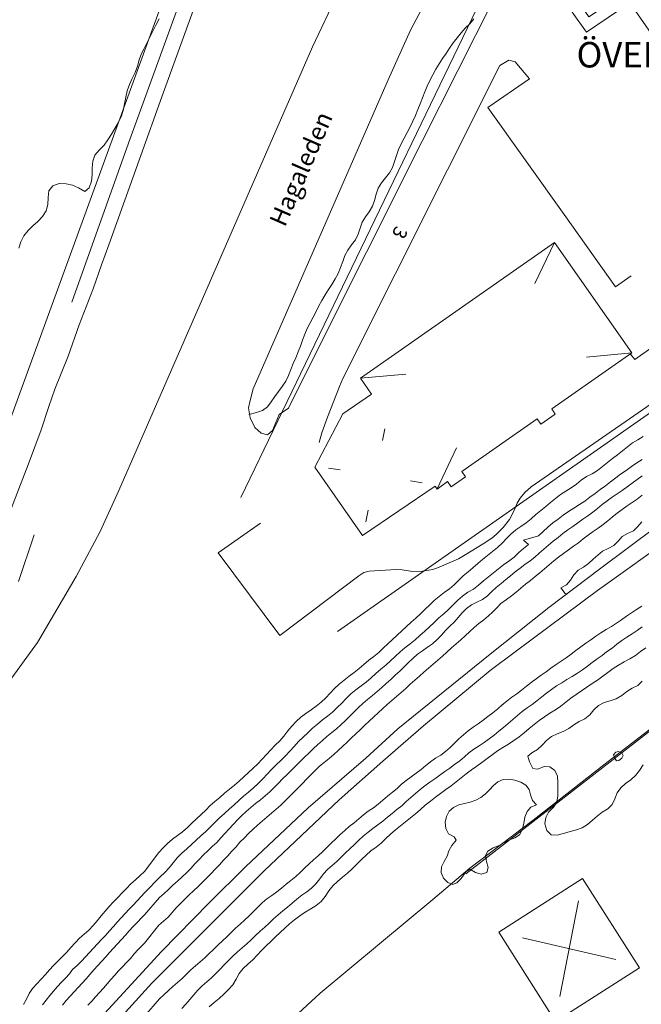
# Model space of a CAD drawing. Units: metres. Extents: x 187925 to 191011, y 6403617 to 6406817.
# Drawn here: x 188691 to 188751, y 6404910 to 6405006 of the extents above; entities that cross this region are included whole.
import ezdxf

# ---------------------------------------------------------------- set-up
doc = ezdxf.new("R2010")
doc.units = ezdxf.units.M
doc.linetypes.add('ESRI_SimpleSolid', pattern=[0])
for name, color, linetype in [('Adressnummer', 7, 'Continuous'), ('Gatunamn_Gammalt_1', 7, 'Continuous'), ('Traktnamn', 7, 'Continuous')]:
    doc.layers.add(name, color=color, linetype=linetype)
for name, color, linetype, lineweight in [('Bostad', 7, 'ESRI_SimpleSolid', 0), ('Kantsten', 7, 'ESRI_SimpleSolid', 20), ('Traktgräns', 7, 'ESRI_SimpleSolid', 9), ('Verksamhet', 7, 'ESRI_SimpleSolid', 0), ('Vägkant', 7, 'ESRI_SimpleSolid', 20)]:
    doc.layers.add(name, color=color, linetype=linetype, lineweight=lineweight)
for name, color, linetype, lineweight, true_color in [('Byggnad_ beteckning', 7, 'ESRI_SimpleSolid', 20, 0x4e4e4e), ('Höjdkurva 1m', 7, 'ESRI_SimpleSolid', 20, 0x6ec200), ('Höjdkurva 5m', 7, 'ESRI_SimpleSolid', 20, 0x009c00), ('Järnväg', 253, 'ESRI_SimpleSolid', 20, 0x828282), ('Kvarterstrakt', 7, 'ESRI_SimpleSolid', 20, 0x004da8), ('Staket', 7, 'ESRI_SimpleSolid', 20, 0xd69dbc)]:
    doc.layers.add(name, color=color, linetype=linetype, lineweight=lineweight, true_color=true_color)
doc.styles.add('Arial', font='arial.ttf', dxfattribs={"height": 0.2})

# ---------------------------------------------------------------- blocks, each defined once
blk = doc.blocks.new('*U48')
at = {"layer": 'Byggnad_ beteckning', "color": 0, "linetype": 'ByBlock', "transparency": 33554687}
for points in [[(0.7, 3.38, 0), (0.933, 4.507, 0)], [(-4.547, 0.712, 0), (-3.41, 0.534, 0)], [(3.41, -0.534, 0), (4.547, -0.712, 0)], [(-0.933, -4.507, 0), (-0.7, -3.38, 0)]]:
    blk.add_polyline3d(points, dxfattribs=at)

msp = doc.modelspace()

# ---------------------------------------------------------------- hatches: boundary and pattern name
at = {"layer": 'Bostad', "true_color": 0xffa77f, "transparency": 33554687}
h = msp.add_hatch(dxfattribs=at)
h.set_pattern_fill('', color=21, style=0, pattern_type=0)
h.set_pattern_definition([])
h.paths.add_polyline_path([(188751.1197, 6404913.772), (188743.0141, 6404908.5853), (188737.5269, 6404917.2307), (188745.6325, 6404922.4374), (188751.1197, 6404913.772)])
at = {"layer": 'Verksamhet', "true_color": 0xffeabe, "transparency": 33554687}
h = msp.add_hatch(dxfattribs=at)
h.set_pattern_fill('', color=254, style=0, pattern_type=0)
h.set_pattern_definition([])
h.paths.add_polyline_path([(188742.9852, 6404967.365), (188741.586, 6404966.3839), (188741.2356, 6404966.8936), (188733.9498, 6404961.8075), (188734.3002, 6404961.3078), (188732.9011, 6404960.3267), (188732.5507, 6404960.8264), (188731.5413, 6404960.1155), (188731.3544, 6404960.3855), (188724.3307, 6404955.6124), (188719.7137, 6404962.227), (188722.4106, 6404967.3756), (188725.1837, 6404969.2967), (188724.1224, 6404970.8293), (188742.9113, 6404983.9749), (188750.3802, 6404973.2812), (188742.6347, 6404967.8648), (188742.9852, 6404967.365)])

# ---------------------------------------------------------------- linework, layer by layer
at = {"layer": 'Bostad', "color": 7, "transparency": 33554687}
msp.add_polyline3d([(188751.1197, 6404913.772, 98.43), (188743.0141, 6404908.5853, 98.43), (188737.5269, 6404917.2307, 98.43), (188745.6325, 6404922.4374, 98.43), (188751.1197, 6404913.772, 98.43)], close=True, dxfattribs=at)
at = {"layer": 'Byggnad_ beteckning', "transparency": 33554687}
for points in [[(188742.9133, 6404983.9759, 91.43), (188741.0177, 6404979.9994, 91.85)], [(188746.0056, 6404972.8685, 91.33), (188750.3822, 6404973.2772, 91.3)], [(188724.1234, 6404970.8253, 90.69), (188728.5, 6404971.234, 90.69)], [(188733.4329, 6404964.0931, 91.4), (188731.5373, 6404960.1165, 91.62)], [(188745.2393, 6404920.2521, 91.96), (188743.415, 6404911.0226, 91.96)], [(188748.835, 6404914.5811, 91.96), (188739.8183, 6404916.6936, 91.96)]]:
    msp.add_polyline3d(points, dxfattribs=at)
at = {"layer": 'Höjdkurva 1m', "transparency": 33554687}
for points in [[(188735.0954, 6405005.5943, 91), (188734.6988, 6405005.135, 91), (188734.2651, 6405004.7006, 91), (188733.8595, 6405004.2423, 91), (188733.4749, 6405003.766, 91), (188733.1073, 6405003.2777, 91), (188732.7558, 6405002.7774, 91), (188732.4182, 6405002.2671, 91), (188732.0776, 6405001.7588, 91), (188731.739, 6405001.2495, 91), (188731.4155, 6405000.7303, 91), (188731.1179, 6405000.195, 91), (188730.8394, 6404999.6518, 91), (188730.5748, 6404999.1006, 91), (188730.3393, 6404998.5364, 91), (188730.1218, 6404997.9652, 91), (188729.9083, 6404997.392, 91), (188729.6847, 6404996.8228, 91), (188729.4482, 6404996.2587, 91), (188729.1937, 6404995.7024, 91), (188728.9171, 6404995.1572, 91), (188728.6316, 6404994.617, 91), (188728.347, 6404994.0757, 91), (188728.0735, 6404993.5285, 91), (188727.8139, 6404992.9723, 91), (188727.5974, 6404992.4011, 91), (188727.4119, 6404991.813, 91), (188727.2094, 6404991.2358, 91), (188726.9198, 6404990.7056, 91), (188726.5422, 6404990.2233, 91), (188726.1626, 6404989.7379, 91), (188725.8491, 6404989.2157, 91), (188725.6516, 6404988.6395, 91), (188725.4921, 6404988.0444, 91), (188725.2735, 6404987.4752, 91), (188724.964, 6404986.948, 91), (188724.6054, 6404986.4467, 91), (188724.2788, 6404985.9344, 91), (188724.0783, 6404985.3552, 91), (188723.9048, 6404984.7631, 91), (188723.6372, 6404984.2199, 91), (188723.2696, 6404983.7296, 91), (188722.9121, 6404983.2293, 91), (188722.6195, 6404982.695, 91), (188722.401, 6404982.1248, 91), (188722.2025, 6404981.5437, 91), (188721.9699, 6404980.9785, 91), (188721.6854, 6404980.4362, 91), (188721.3628, 6404979.916, 91), (188721.0263, 6404979.4057, 91), (188720.6977, 6404978.8894, 91), (188720.3841, 6404978.3642, 91), (188720.0866, 6404977.8259, 91), (188719.82, 6404977.2797, 91), (188719.5375, 6404976.7375, 91), (188719.2479, 6404976.1952, 91), (188718.9774, 6404975.648, 91), (188718.7208, 6404975.0938, 91), (188718.5013, 6404974.5236, 91), (188718.3068, 6404973.9435, 91), (188718.0883, 6404973.3723, 91), (188717.8548, 6404972.8081, 91), (188717.6172, 6404972.2459, 91), (188717.3827, 6404971.6807, 91), (188717.1502, 6404971.1095, 91), (188716.8926, 6404970.5523, 91), (188716.5551, 6404970.046, 91), (188716.1785, 6404969.5657, 91), (188715.8309, 6404969.0654, 91), (188715.4853, 6404968.5591, 91), (188715.1147, 6404968.0678, 91), (188714.643, 6404967.7194, 91), (188714.0662, 6404967.518, 91), (188713.3093, 6404967.3113, 91)], [(188751.5029, 6404965.1992, 92), (188750.9782, 6404964.8837, 92), (188750.4414, 6404964.5873, 92), (188749.9627, 6404964.2059, 92), (188749.5021, 6404963.7945, 92), (188749.0084, 6404963.4201, 92), (188748.5157, 6404963.0637, 92), (188748.034, 6404962.6833, 92), (188747.5594, 6404962.2919, 92), (188747.0827, 6404961.9045, 92), (188746.5569, 6404961.59, 92), (188746.0052, 6404961.3156, 92), (188745.4935, 6404960.9812, 92), (188745.0218, 6404960.5848, 92), (188744.5301, 6404960.2184, 92), (188743.9974, 6404959.9129, 92), (188743.4846, 6404959.5735, 92), (188742.9939, 6404959.2031, 92), (188742.5233, 6404958.8077, 92), (188742.0576, 6404958.4083, 92), (188741.5749, 6404958.0279, 92), (188741.0973, 6404957.6415, 92), (188740.6486, 6404957.2221, 92), (188740.1789, 6404956.8298, 92), (188739.6622, 6404956.4963, 92), (188739.1555, 6404956.1489, 92), (188738.6908, 6404955.7475, 92), (188738.2532, 6404955.3152, 92), (188737.8266, 6404954.8738, 92), (188737.3829, 6404954.4514, 92), (188736.9143, 6404954.054, 92), (188736.4306, 6404953.6746, 92), (188735.9459, 6404953.2972, 92), (188735.4782, 6404952.9009, 92), (188735.0136, 6404952.4995, 92), (188734.5369, 6404952.1121, 92), (188734.0702, 6404951.7147, 92), (188733.6336, 6404951.2813, 92), (188733.197, 6404950.848, 92), (188732.7313, 6404950.4486, 92), (188732.2356, 6404950.0852, 92), (188731.7379, 6404949.7238, 92), (188731.2632, 6404949.3364, 92), (188730.8276, 6404948.904, 92), (188730.3909, 6404948.4726, 92), (188729.9463, 6404948.0503, 92), (188729.4956, 6404947.6329, 92), (188729.042, 6404947.2185, 92), (188728.5863, 6404946.8071, 92), (188728.1327, 6404946.3938, 92), (188727.683, 6404945.9724, 92), (188727.2384, 6404945.554, 92), (188726.7817, 6404945.1436, 92), (188726.3311, 6404944.7253, 92), (188725.8924, 6404944.2959, 92), (188725.4248, 6404943.9005, 92), (188724.9271, 6404943.5391, 92), (188724.4534, 6404943.1487, 92), (188723.9997, 6404942.7343, 92), (188723.5201, 6404942.3529, 92), (188723.0143, 6404942.0035, 92), (188722.5297, 6404941.6271, 92), (188722.065, 6404941.2237, 92), (188721.6204, 6404940.7994, 92), (188721.1897, 6404940.361, 92), (188720.7571, 6404939.9246, 92), (188720.3114, 6404939.5023, 92), (188719.8398, 6404939.1109, 92), (188719.3401, 6404938.7535, 92), (188718.8324, 6404938.406, 92), (188718.3407, 6404938.0406, 92), (188717.883, 6404937.6313, 92), (188717.4684, 6404937.1789, 92), (188717.0838, 6404936.7006, 92), (188716.7102, 6404936.2123, 92), (188716.3166, 6404935.742, 92), (188715.8759, 6404935.3136, 92), (188715.4283, 6404934.8902, 92), (188715.0197, 6404934.4339, 92), (188714.6211, 6404933.9676, 92), (188714.1894, 6404933.5302, 92), (188713.7418, 6404933.1078, 92), (188713.2841, 6404932.6904, 92), (188712.8425, 6404932.2711, 92), (188712.3898, 6404931.8567, 92), (188711.9252, 6404931.4553, 92), (188711.4455, 6404931.0719, 92), (188710.9658, 6404930.6785, 92), (188710.5081, 6404930.2791, 92), (188710.0375, 6404929.8838, 92), (188709.5728, 6404929.4834, 92), (188709.1382, 6404929.05, 92), (188708.7085, 6404928.6116, 92), (188708.2549, 6404928.1983, 92), (188707.8022, 6404927.7829, 92), (188707.3656, 6404927.3505, 92), (188706.9069, 6404926.9442, 92), (188706.4062, 6404926.5897, 92), (188705.9095, 6404926.2283, 92), (188705.4499, 6404925.8209, 92), (188705.0202, 6404925.3826, 92), (188704.6066, 6404924.9292, 92), (188703.2142, 6404923.0931, 92), (188702.7825, 6404922.7117, 92), (188702.3378, 6404922.3084, 92), (188701.8972, 6404921.896, 92), (188701.4635, 6404921.4706, 92), (188701.0549, 6404921.0313, 92), (188700.6412, 6404920.592, 92), (188700.2226, 6404920.1566, 92), (188699.807, 6404919.7183, 92), (188699.4023, 6404919.2699, 92), (188699.0177, 6404918.8046, 92), (188698.6421, 6404918.3333, 92), (188698.2465, 6404917.877, 92), (188697.8249, 6404917.4436, 92), (188697.3772, 6404917.0373, 92), (188696.9255, 6404916.6379, 92), (188696.5029, 6404916.2075, 92), (188696.0983, 6404915.7562, 92), (188695.6957, 6404915.3089, 92), (188695.278, 6404914.8735, 92), (188694.8464, 6404914.4512, 92), (188694.4197, 6404914.0238, 92), (188694.0161, 6404913.5755, 92), (188693.6165, 6404913.1231, 92), (188693.2078, 6404912.6798, 92), (188692.7912, 6404912.2415, 92), (188692.3816, 6404911.7961, 92), (188692.052, 6404911.2958, 92), (188691.7815, 6404910.7536, 92), (188691.4969, 6404910.2194, 92)], [(188751.3938, 6404962.9851, 93), (188750.868, 6404962.6466, 93), (188750.3573, 6404962.2872, 93), (188749.8557, 6404961.9148, 93), (188749.31, 6404961.5603, 93), (188748.8293, 6404961.2009, 93), (188748.3346, 6404960.8185, 93), (188747.8429, 6404960.4321, 93), (188747.3382, 6404960.0647, 93), (188746.8355, 6404959.6913, 93), (188746.3378, 6404959.3139, 93), (188745.8321, 6404958.9465, 93), (188745.3104, 6404958.603, 93), (188744.7787, 6404958.2726, 93), (188744.252, 6404957.9371, 93), (188743.7433, 6404957.5737, 93), (188743.2456, 6404957.1963, 93), (188742.7409, 6404956.8259, 93), (188742.2533, 6404956.4375, 93), (188741.7976, 6404956.0091, 93), (188741.35, 6404955.5717, 93), (188739.9153, 6404955.1525, 93), (188740.4007, 6404954.7579, 93), (188739.912, 6404954.3665, 93), (188739.4413, 6404953.9562, 93), (188738.9887, 6404953.5258, 93), (188738.494, 6404953.1444, 93), (188737.9843, 6404952.7799, 93), (188737.4906, 6404952.3945, 93), (188737.009, 6404951.9971, 93), (188736.5183, 6404951.6097, 93), (188736.0336, 6404951.2153, 93), (188735.558, 6404950.8069, 93), (188735.0493, 6404950.4385, 93), (188734.5176, 6404950.1191, 93), (188734.0089, 6404949.7556, 93), (188733.5372, 6404949.3433, 93), (188733.0946, 6404948.8999, 93), (188732.6569, 6404948.4545, 93), (188732.1833, 6404948.0451, 93), (188731.7046, 6404947.6417, 93), (188731.257, 6404947.2064, 93), (188730.8104, 6404946.77, 93), (188730.3387, 6404946.3596, 93), (188729.864, 6404945.9522, 93), (188729.4014, 6404945.5318, 93), (188728.9177, 6404945.1354, 93), (188728.425, 6404944.75, 93), (188727.9494, 6404944.3446, 93), (188727.4967, 6404943.9132, 93), (188727.0351, 6404943.4919, 93), (188726.5644, 6404943.0805, 93), (188726.0848, 6404942.6801, 93), (188725.6131, 6404942.2697, 93), (188725.1565, 6404941.8413, 93), (188724.6828, 6404941.4359, 93), (188724.1751, 6404941.0705, 93), (188723.6744, 6404940.6961, 93), (188723.2008, 6404940.2877, 93), (188722.7511, 6404939.8553, 93), (188722.3085, 6404939.4079, 93), (188721.8789, 6404938.9576, 93), (188721.4192, 6404938.5272, 93), (188720.9366, 6404938.1398, 93), (188720.4359, 6404937.7654, 93), (188719.9482, 6404937.374, 93), (188719.4806, 6404936.9596, 93), (188719.0229, 6404936.5332, 93), (188718.5703, 6404936.1028, 93), (188718.1206, 6404935.6685, 93), (188717.695, 6404935.2101, 93), (188717.2724, 6404934.7438, 93), (188716.8488, 6404934.2904, 93), (188716.4032, 6404933.852, 93), (188715.9605, 6404933.4107, 93), (188715.5199, 6404932.9673, 93), (188715.0873, 6404932.5169, 93), (188714.6546, 6404932.0616, 93), (188714.221, 6404931.6132, 93), (188713.7644, 6404931.1869, 93), (188713.2807, 6404930.7914, 93), (188712.804, 6404930.3871, 93), (188712.3364, 6404929.9717, 93), (188711.8798, 6404929.5443, 93), (188711.4211, 6404929.1199, 93), (188710.9475, 6404928.7085, 93), (188710.4838, 6404928.2921, 93), (188710.0362, 6404927.8568, 93), (188709.5895, 6404927.4194, 93), (188709.1379, 6404926.988, 93), (188708.6792, 6404926.5566, 93), (188708.2316, 6404926.1273, 93), (188707.767, 6404925.7089, 93), (188707.2973, 6404925.2965, 93), (188706.8286, 6404924.8821, 93), (188706.388, 6404924.4407, 93), (188705.9944, 6404923.9554, 93), (188705.6018, 6404923.4641, 93), (188705.1822, 6404923.0037, 93), (188704.7226, 6404922.5734, 93), (188703.2159, 6404921.0371, 93), (188702.8941, 6404920.6918, 93), (188702.5165, 6404920.2705, 93), (188702.1308, 6404919.8542, 93), (188701.7392, 6404919.4439, 93), (188701.3455, 6404919.0356, 93), (188700.9559, 6404918.6232, 93), (188700.5772, 6404918.2009, 93), (188700.2036, 6404917.7746, 93), (188699.8289, 6404917.3483, 93), (188699.4503, 6404916.926, 93), (188699.0606, 6404916.5137, 93), (188698.67, 6404916.1023, 93), (188698.2823, 6404915.689, 93), (188697.8957, 6404915.2737, 93), (188697.512, 6404914.8564, 93), (188697.1244, 6404914.4421, 93), (188696.7337, 6404914.0297, 93), (188696.2501, 6404913.6163, 93), (188695.9634, 6404913.1971, 93), (188695.5718, 6404912.7868, 93), (188695.1741, 6404912.3824, 93), (188694.7834, 6404911.9701, 93), (188694.4158, 6404911.5398, 93), (188694.0592, 6404911.0985, 93), (188693.7045, 6404910.6552, 93), (188693.3529, 6404910.2109, 93)], [(188695.2729, 6404910.1855, 94), (188695.6415, 6404910.6268, 94), (188696.0132, 6404911.0571, 94), (188696.4078, 6404911.4655, 94), (188696.8025, 6404911.8758, 94), (188697.1811, 6404912.3001, 94), (188697.5558, 6404912.7284, 94), (188697.9334, 6404913.1527, 94), (188698.3101, 6404913.578, 94), (188698.6887, 6404914.0034, 94), (188699.0684, 6404914.4267, 94), (188699.457, 6404914.843, 94), (188699.8387, 6404915.2593, 94), (188700.2253, 6404915.6806, 94), (188700.604, 6404916.1059, 94), (188700.9806, 6404916.5313, 94), (188701.3593, 6404916.9556, 94), (188701.7429, 6404917.3759, 94), (188702.1306, 6404917.7922, 94), (188702.5222, 6404918.2045, 94), (188702.9159, 6404918.6119, 94), (188703.2156, 6404918.9121, 94), (188704.6652, 6404920.5763, 94), (188705.1139, 6404920.9627, 94), (188705.5426, 6404921.371, 94), (188705.9712, 6404921.7804, 94), (188706.4089, 6404922.1798, 94), (188706.8466, 6404922.5781, 94), (188707.2722, 6404922.9855, 94), (188707.6929, 6404923.4078, 94), (188708.0965, 6404923.8412, 94), (188708.4991, 6404924.2755, 94), (188708.9098, 6404924.7028, 94), (188709.3394, 6404925.1102, 94), (188709.7781, 6404925.5096, 94), (188710.2058, 6404925.9189, 94), (188710.6114, 6404926.3512, 94), (188711.007, 6404926.7916, 94), (188711.4027, 6404927.2329, 94), (188711.8053, 6404927.6672, 94), (188712.22, 6404928.0906, 94), (188712.6406, 6404928.5079, 94), (188713.0693, 6404928.9163, 94), (188713.5109, 6404929.3126, 94), (188713.9686, 6404929.688, 94), (188714.4403, 6404930.0474, 94), (188714.908, 6404930.4108, 94), (188715.3527, 6404930.8012, 94), (188715.7753, 6404931.2175, 94), (188716.182, 6404931.6479, 94), (188716.5896, 6404932.0782, 94), (188717.0123, 6404932.4926, 94), (188717.4399, 6404932.9029, 94), (188717.8596, 6404933.3203, 94), (188718.2792, 6404933.7396, 94), (188718.7019, 6404934.154, 94), (188719.1225, 6404934.5653, 94), (188719.5582, 6404934.9727, 94), (188719.9919, 6404935.377, 94), (188720.4315, 6404935.7744, 94), (188720.8802, 6404936.1608, 94), (188721.3369, 6404936.5381, 94), (188721.7906, 6404936.9195, 94), (188722.2353, 6404937.3109, 94), (188722.6669, 6404937.7162, 94), (188723.0856, 6404938.1356, 94), (188723.5012, 6404938.5579, 94), (188723.9229, 6404938.9743, 94), (188724.3615, 6404939.3716, 94), (188724.8162, 6404939.752, 94), (188725.2729, 6404940.1294, 94), (188725.7276, 6404940.5088, 94), (188726.1773, 6404940.8952, 94), (188726.6169, 6404941.2915, 94), (188727.0506, 6404941.6959, 94), (188727.4833, 6404942.1002, 94), (188727.9249, 6404942.4946, 94), (188728.3616, 6404942.896, 94), (188728.7812, 6404943.3143, 94), (188729.2049, 6404943.7297, 94), (188729.6486, 6404944.121, 94), (188730.1273, 6404944.4704, 94), (188730.62, 6404944.8018, 94), (188731.0997, 6404945.1492, 94), (188731.5424, 6404945.5416, 94), (188731.955, 6404945.9679, 94), (188732.3516, 6404946.4083, 94), (188732.7583, 6404946.8376, 94), (188733.19, 6404947.244, 94), (188733.5956, 6404947.6763, 94), (188733.9832, 6404948.1266, 94), (188734.3949, 6404948.551, 94), (188734.8686, 6404948.9064, 94), (188735.3983, 6404949.1748, 94), (188735.9321, 6404949.4322, 94), (188736.4078, 6404949.7756, 94), (188736.8365, 6404950.187, 94), (188737.2691, 6404950.5974, 94), (188737.7278, 6404950.9727, 94), (188738.1885, 6404951.3441, 94), (188738.6492, 6404951.7165, 94), (188739.1099, 6404952.0909, 94), (188739.5746, 6404952.4573, 94), (188740.0473, 6404952.8027, 94), (188740.538, 6404953.1491, 94), (188740.9997, 6404953.5195, 94), (188741.4364, 6404953.9138, 94), (188741.884, 6404954.3082, 94), (188742.3317, 6404954.6966, 94), (188742.7884, 6404955.0729, 94), (188743.2551, 6404955.4383, 94), (188743.7248, 6404955.7957, 94), (188744.2035, 6404956.1491, 94), (188744.6792, 6404956.5015, 94), (188745.1589, 6404956.8489, 94), (188745.6466, 6404957.1863, 94), (188746.1333, 6404957.5247, 94), (188746.611, 6404957.8761, 94), (188747.0787, 6404958.2395, 94), (188747.5334, 6404958.6199, 94), (188748.0051, 6404958.9773, 94), (188748.4918, 6404959.3097, 94), (188748.9816, 6404959.6401, 94), (188749.4703, 6404959.9845, 94), (188749.952, 6404960.3299, 94), (188750.4377, 6404960.6693, 94), (188750.9154, 6404961.0197, 94), (188751.3861, 6404961.3791, 94)], [(188751.3538, 6404956.9501, 96), (188750.9672, 6404956.4827, 96), (188750.5395, 6404956.0654, 96), (188749.9847, 6404955.8009, 96), (188749.447, 6404955.5255, 96), (188749.0744, 6404955.0632, 96), (188748.6557, 6404954.6508, 96), (188748.1159, 6404954.3704, 96), (188747.5632, 6404954.0959, 96), (188747.0875, 6404953.7265, 96), (188746.6438, 6404953.3172, 96), (188746.1912, 6404952.9198, 96), (188745.7025, 6404952.5654, 96), (188745.1897, 6404952.2459, 96), (188744.7851, 6404951.8096, 96), (188744.4485, 6404951.2963, 96), (188744.0529, 6404950.854, 96), (188743.5291, 6404950.5456, 96), (188743.9286, 6404949.9999, 96), (188744.1486, 6404949.9701, 96)], [(188706.8182, 6404909.8412, 94), (188707.2298, 6404910.2675, 94), (188707.6164, 6404910.7168, 94), (188707.996, 6404911.1721, 94), (188708.3857, 6404911.6174, 94), (188708.8013, 6404912.0368, 94), (188709.25, 6404912.4282, 94), (188709.6997, 6404912.8145, 94), (188710.1303, 6404913.2209, 94), (188710.532, 6404913.6562, 94), (188710.9406, 6404914.0856, 94), (188711.3573, 6404914.5069, 94), (188711.7789, 6404914.9233, 94), (188712.2146, 6404915.3246, 94), (188712.6583, 6404915.71, 94), (188713.1139, 6404916.0974, 94), (188713.5426, 6404916.5057, 94), (188713.9662, 6404916.9191, 94), (188714.4059, 6404917.3164, 94), (188714.8476, 6404917.7108, 94), (188715.2822, 6404918.1142, 94), (188715.7129, 6404918.5215, 94), (188716.1516, 6404918.9199, 94), (188716.6022, 6404919.3043, 94), (188717.0699, 6404919.6687, 94), (188717.5256, 6404920.047, 94), (188717.9673, 6404920.4424, 94), (188718.43, 6404920.8108, 94), (188718.9247, 6404921.1402, 94), (188719.3934, 6404921.4956, 94), (188719.8051, 6404921.9249, 94), (188720.1727, 6404922.3932, 94), (188720.5333, 6404922.8625, 94), (188720.9419, 6404923.2879, 94), (188721.3916, 6404923.6752, 94), (188721.8303, 6404924.0746, 94), (188722.2519, 6404924.49, 94), (188722.6766, 6404924.9023, 94), (188723.1062, 6404925.3117, 94), (188723.5289, 6404925.726, 94), (188723.9545, 6404926.1384, 94), (188724.3982, 6404926.5307, 94), (188724.8579, 6404926.9041, 94), (188725.3286, 6404927.2645, 94), (188725.7983, 6404927.6209, 94), (188726.274, 6404927.9793, 94), (188726.7387, 6404928.3467, 94), (188727.1984, 6404928.7201, 94), (188727.6561, 6404929.0964, 94), (188728.1127, 6404929.4738, 94), (188728.5564, 6404929.8632, 94), (188728.9941, 6404930.2655, 94), (188729.4338, 6404930.6629, 94), (188729.8914, 6404931.0393, 94), (188730.3661, 6404931.3937, 94), (188730.8499, 6404931.7361, 94), (188731.3336, 6404932.0785, 94), (188731.8043, 6404932.4259, 94), (188732.295, 6404932.7703, 94), (188732.7837, 6404933.1047, 94), (188733.2334, 6404933.4471, 94), (188733.7421, 6404933.8045, 94), (188734.1968, 6404934.1849, 94), (188734.6225, 6404934.5882, 94), (188735.1012, 6404934.9456, 94), (188735.5979, 6404935.273, 94), (188736.0966, 6404935.5964, 94), (188736.5823, 6404935.9368, 94), (188737.051, 6404936.2972, 94), (188737.5107, 6404936.6706, 94), (188737.9734, 6404937.043, 94), (188738.4321, 6404937.4174, 94), (188738.8748, 6404937.8107, 94), (188739.3124, 6404938.2101, 94), (188739.7761, 6404938.5785, 94), (188740.2558, 6404938.9269, 94), (188740.7355, 6404939.2753, 94), (188741.2082, 6404939.6327, 94), (188741.6779, 6404939.9931, 94), (188742.1466, 6404940.3555, 94), (188742.6153, 6404940.7179, 94), (188743.097, 6404941.0623, 94), (188743.6018, 6404941.3727, 94), (188744.1155, 6404941.6711, 94), (188744.6263, 6404941.9715, 94), (188745.129, 6404942.2859, 94), (188745.6117, 6404942.6293, 94), (188746.0854, 6404942.9847, 94), (188746.5631, 6404943.3351, 94), (188747.0448, 6404943.6785, 94), (188747.5356, 6404944.0119, 94), (188747.9243, 6404944.3593, 94), (188748.474, 6404944.7297, 94), (188748.9427, 6404945.0981, 94), (188749.4224, 6404945.4455, 94), (188749.9141, 6404945.7759, 94), (188750.4118, 6404946.0973, 94), (188750.9025, 6404946.4297, 94), (188751.3832, 6404946.7761, 94)], [(188709.466, 6404910.0184, 93), (188709.9467, 6404910.4158, 93), (188710.4303, 6404910.8132, 93), (188710.892, 6404911.2335, 93), (188711.3346, 6404911.6759, 93), (188711.7522, 6404912.1423, 93), (188712.0798, 6404912.6745, 93), (188712.3723, 6404913.2288, 93), (188712.7639, 6404913.7061, 93), (188713.2336, 6404914.1235, 93), (188713.6892, 6404914.5559, 93), (188714.1158, 6404915.0122, 93), (188714.5505, 6404915.4606, 93), (188714.9921, 6404915.9029, 93), (188715.4357, 6404916.3433, 93), (188715.8834, 6404916.7797, 93), (188716.338, 6404917.2081, 93), (188716.7986, 6404917.6304, 93), (188717.2663, 6404918.0438, 93), (188717.749, 6404918.4432, 93), (188718.2486, 6404918.8196, 93), (188718.7724, 6404919.1591, 93), (188719.3091, 6404919.4795, 93), (188719.8398, 6404919.811, 93), (188720.3115, 6404920.2124, 93), (188720.7041, 6404920.7007, 93), (188721.0706, 6404921.218, 93), (188721.4602, 6404921.7103, 93), (188721.9029, 6404922.1477, 93), (188722.3865, 6404922.5451, 93), (188722.8692, 6404922.9455, 93), (188723.3218, 6404923.3758, 93), (188723.7685, 6404923.8132, 93), (188724.2151, 6404924.2506, 93), (188724.6627, 6404924.687, 93), (188725.1324, 6404925.0983, 93), (188725.6341, 6404925.4738, 93), (188726.1288, 6404925.8572, 93), (188726.5794, 6404926.2895, 93), (188727.029, 6404926.7229, 93), (188727.4987, 6404927.1323, 93), (188727.9874, 6404927.5267, 93), (188728.48, 6404927.9111, 93), (188728.9717, 6404928.2975, 93), (188729.4574, 6404928.6919, 93), (188729.9301, 6404929.1003, 93), (188730.4007, 6404929.5117, 93), (188730.8854, 6404929.9061, 93), (188731.3801, 6404930.2885, 93), (188731.8807, 6404930.6629, 93), (188732.3874, 6404931.0294, 93), (188732.8961, 6404931.3918, 93), (188733.3898, 6404931.7752, 93), (188733.8735, 6404932.1706, 93), (188734.3612, 6404932.563, 93), (188734.8618, 6404932.9364, 93), (188735.3745, 6404933.2948, 93), (188735.8862, 6404933.6543, 93), (188736.3859, 6404934.0287, 93), (188736.8836, 6404934.4081, 93), (188737.3933, 6404934.7685, 93), (188737.919, 6404935.107, 93), (188738.4547, 6404935.4324, 93), (188738.9815, 6404935.7698, 93), (188739.4791, 6404936.1463, 93), (188739.9678, 6404936.5357, 93), (188740.4555, 6404936.9271, 93), (188740.9352, 6404937.3275, 93), (188741.4168, 6404937.7259, 93), (188741.9275, 6404938.0853, 93), (188742.4552, 6404938.4217, 93), (188742.987, 6404938.7532, 93), (188743.5087, 6404939.0986, 93), (188744.0014, 6404939.481, 93), (188744.492, 6404939.8684, 93), (188744.9967, 6404940.2378, 93), (188745.5074, 6404940.5983, 93), (188746.0221, 6404940.9537, 93), (188746.5468, 6404941.2931, 93), (188747.0735, 6404941.6306, 93), (188747.5762, 6404941.989, 93), (188748.0829, 6404942.3674, 93), (188748.5756, 6404942.7398, 93), (188749.1063, 6404943.0842, 93), (188749.6561, 6404943.3837, 93), (188750.2088, 6404943.6772, 93), (188750.7345, 6404944.0126, 93), (188751.2432, 6404944.377, 93), (188751.7539, 6404944.7364, 93)], [(188751.4893, 6404933.4363, 92), (188751.1348, 6404932.869, 92), (188750.7442, 6404932.3857, 92), (188750.2856, 6404931.9843, 92), (188749.7899, 6404931.6149, 92), (188749.3302, 6404931.2085, 92), (188748.9806, 6404930.7052, 92), (188748.7571, 6404930.121, 92), (188748.5026, 6404929.5728, 92), (188748.0599, 6404929.1704, 92), (188747.5272, 6404928.835, 92), (188747.0305, 6404928.4676, 92), (188746.5718, 6404928.0612, 92), (188746.1092, 6404927.6488, 92), (188745.5985, 6404927.3174, 92), (188745.0426, 6404927.1249, 92), (188744.4347, 6404926.9784, 92), (188743.7929, 6404926.7889, 92), (188743.1541, 6404926.6144, 92), (188742.59, 6404926.6489, 92), (188742.1787, 6404927.0745, 92), (188741.9792, 6404927.7084, 92), (188742.0696, 6404928.3234, 92), (188742.3372, 6404928.8547, 92), (188742.8228, 6404929.3161, 92), (188743.1354, 6404929.8123, 92), (188743.2299, 6404930.4124, 92), (188743.2374, 6404931.0594, 92), (188743.2428, 6404931.7104, 92), (188743.1893, 6404932.3284, 92), (188742.9399, 6404932.8692, 92), (188742.4586, 6404933.2378, 92), (188741.9015, 6404933.2633, 92), (188741.2927, 6404933.0168, 92), (188740.8207, 6404933.0764, 92), (188740.4742, 6404933.7241, 92), (188740.3107, 6404934.258, 92), (188740.7114, 6404934.5853, 92), (188741.2762, 6404934.9058, 92), (188741.7248, 6404935.3231, 92), (188742.1415, 6404935.7645, 92), (188742.6091, 6404936.1589, 92), (188743.1579, 6404936.4293, 92), (188743.7367, 6404936.6518, 92), (188744.2805, 6404936.9343, 92), (188744.7722, 6404937.3077, 92), (188745.2889, 6404937.6341, 92), (188745.8527, 6404937.8706, 92), (188746.3144, 6404938.2629, 92), (188746.723, 6404938.7393, 92), (188747.1676, 6404939.1716, 92), (188747.7084, 6404939.4491, 92), (188748.3052, 6404939.6226, 92), (188748.888, 6404939.8141, 92), (188749.4088, 6404940.1315, 92), (188749.8975, 6404940.5159, 92), (188750.4192, 6404940.8364, 92), (188750.961, 6404941.1038, 92), (188751.4066, 6404941.5222, 92)], [(188748.6326, 6404934.3999, 92), (188748.7669, 6404934.022, 92), (188748.918, 6404933.8181, 92), (188749.148, 6404933.8443, 92), (188749.4088, 6404934.0625, 92), (188749.5476, 6404934.3417, 92), (188749.4084, 6404934.5745, 92), (188749.1093, 6404934.7013, 92), (188748.8483, 6404934.6421, 92), (188748.6326, 6404934.3999, 92)], [(188731.9241, 6404923.018, 92), (188731.9797, 6404923.5571, 92), (188732.2212, 6404924.0763, 92), (188732.5008, 6404924.5895, 92), (188732.6784, 6404925.1086, 92), (188732.9669, 6404925.6359, 92), (188733.3715, 6404926.1302, 92), (188733.1842, 6404926.4501, 92), (188732.656, 6404926.7606, 92), (188732.3926, 6404927.2724, 92), (188732.3351, 6404927.8623, 92), (188732.4576, 6404928.4294, 92), (188732.7172, 6404928.9267, 92), (188733.1359, 6404929.304, 92), (188733.6437, 6404929.5514, 92), (188734.1896, 6404929.6799, 92), (188734.7394, 6404929.8093, 92), (188735.2753, 6404930.0058, 92), (188735.7761, 6404930.2672, 92), (188736.2148, 6404930.6086, 92), (188736.5994, 6404931.0159, 92), (188736.9951, 6404931.4332, 92), (188737.4318, 6404931.7956, 92), (188737.9266, 6404932.007, 92), (188738.4806, 6404932.0344, 92), (188739.0597, 6404931.9369, 92), (188739.6338, 6404931.7414, 92), (188740.135, 6404931.4528, 92), (188740.4584, 6404931.0471, 92), (188740.5678, 6404930.5202, 92), (188740.7623, 6404929.9744, 92), (188741.1716, 6404929.5447, 92), (188740.6078, 6404929.3392, 92), (188740.2472, 6404928.9129, 92), (188740.0376, 6404928.3528, 92), (188739.9211, 6404927.7397, 92), (188739.7736, 6404927.1445, 92), (188739.528, 6404926.6513, 92), (188739.0803, 6404926.368, 92), (188738.5655, 6404926.1535, 92), (188738.0797, 6404925.8951, 92), (188737.5459, 6404925.6337, 92), (188736.9581, 6404925.3782, 92), (188736.4544, 6404925.0768, 92), (188736.2107, 6404924.6596, 92), (188736.3272, 6404924.0877, 92), (188736.4967, 6404923.4878, 92), (188736.3391, 6404923.0177, 92), (188735.8192, 6404922.8473, 92), (188735.2701, 6404923.0118, 92), (188734.7018, 6404923.3143, 92), (188734.312, 6404923.083, 92), (188733.8606, 6404922.4146, 92), (188733.4399, 6404921.9953, 92), (188733.0201, 6404921.8419, 92), (188732.5729, 6404922.0266, 92), (188732.1686, 6404922.4722, 92), (188731.9241, 6404923.018, 92)]]:
    msp.add_polyline3d(points, dxfattribs=at)
at = {"layer": 'Höjdkurva 5m', "transparency": 33554687}
for points in [[(188704.6255, 6405005.6119, 90), (188704.351, 6405005.0497, 90), (188703.148, 6405002.6757, 90), (188702.9303, 6405002.2395, 90), (188702.7128, 6405001.6304, 90), (188702.5264, 6405001.0152, 90), (188702.2999, 6405000.413, 90), (188702.0233, 6404999.8288, 90), (188701.7468, 6404999.2466, 90), (188701.5313, 6404998.6454, 90), (188701.3968, 6404998.0183, 90), (188701.2804, 6404997.3802, 90), (188701.1449, 6404996.7481, 90), (188700.9454, 6404996.1349, 90), (188700.6539, 6404995.5617, 90), (188700.3384, 6404995.0004, 90), (188700.0178, 6404994.4411, 90), (188699.6783, 6404993.8959, 90), (188699.2937, 6404993.3785, 90), (188698.8381, 6404992.9092, 90), (188698.4175, 6404992.4288, 90), (188698.212, 6404991.8426, 90), (188698.1565, 6404991.1856, 90), (188698.1361, 6404990.5246, 90), (188698.0676, 6404989.8885, 90), (188697.8731, 6404989.2694, 90), (188697.4395, 6404988.894, 90), (188696.8321, 6404989.2635, 90), (188696.2499, 6404989.522, 90), (188695.6208, 6404989.6595, 90), (188694.9498, 6404989.6629, 90), (188694.343, 6404989.4514, 90), (188693.9464, 6404988.9651, 90), (188693.8719, 6404988.332, 90), (188693.8675, 6404987.66, 90), (188693.694, 6404987.0329, 90), (188693.3495, 6404986.4736, 90), (188692.9009, 6404985.9922, 90), (188692.4002, 6404985.5728, 90), (188691.9366, 6404985.1164, 90), (188691.533, 6404984.6111, 90), (188691.2495, 6404984.0389, 90), (188691.033, 6404983.4307, 90)], [(188751.3846, 6404959.5141, 95), (188750.921, 6404959.1457, 95), (188750.4382, 6404958.8063, 95), (188749.9415, 6404958.4839, 95), (188749.4538, 6404958.1475, 95), (188748.9811, 6404957.7931, 95), (188748.5254, 6404957.4157, 95), (188748.0737, 6404957.0333, 95), (188747.611, 6404956.6649, 95), (188747.1303, 6404956.3195, 95), (188746.6376, 6404955.9911, 95), (188746.1509, 6404955.6537, 95), (188745.6932, 6404955.2804, 95), (188745.2255, 6404954.919, 95), (188744.7398, 6404954.5796, 95), (188744.2541, 6404954.2412, 95), (188743.7794, 6404953.8878, 95), (188743.3067, 6404953.5254, 95), (188742.848, 6404953.158, 95), (188742.3913, 6404952.7816, 95), (188741.9426, 6404952.3972, 95), (188741.4929, 6404952.0129, 95), (188741.0373, 6404951.6355, 95), (188740.5756, 6404951.2661, 95), (188740.1119, 6404950.8987, 95), (188739.6542, 6404950.5233, 95), (188739.2035, 6404950.14, 95), (188738.7378, 6404949.7756, 95), (188738.2651, 6404949.4192, 95), (188737.7204, 6404949.0507, 95), (188737.3618, 6404948.6564, 95), (188736.9361, 6404948.2441, 95), (188736.5064, 6404947.8367, 95), (188736.0538, 6404947.4564, 95), (188735.5851, 6404947.097, 95), (188735.1354, 6404946.7126, 95), (188734.6967, 6404946.3142, 95), (188734.2631, 6404945.9119, 95), (188733.8244, 6404945.5145, 95), (188733.3787, 6404945.1261, 95), (188732.924, 6404944.7368, 95), (188732.4964, 6404944.3374, 95), (188732.0577, 6404943.941, 95), (188731.61, 6404943.5547, 95), (188731.1603, 6404943.1703, 95), (188730.7147, 6404942.7819, 95), (188730.271, 6404942.3906, 95), (188729.8283, 6404941.9972, 95), (188729.3847, 6404941.6068, 95), (188728.939, 6404941.2175, 95), (188728.4983, 6404940.8221, 95), (188728.0636, 6404940.4217, 95), (188727.62, 6404940.0304, 95), (188727.1683, 6404939.649, 95), (188726.7196, 6404939.2626, 95), (188726.2799, 6404938.8672, 95), (188725.8433, 6404938.4679, 95), (188725.4076, 6404938.0675, 95), (188724.9749, 6404937.6642, 95), (188724.5463, 6404937.2568, 95), (188724.1176, 6404936.8485, 95), (188723.689, 6404936.4411, 95), (188723.2593, 6404936.0347, 95), (188722.8217, 6404935.6284, 95), (188722.402, 6404935.22, 95), (188721.9713, 6404934.8137, 95), (188721.5337, 6404934.4163, 95), (188721.081, 6404934.0349, 95), (188720.6183, 6404933.6656, 95), (188720.1616, 6404933.2892, 95), (188719.7279, 6404932.8888, 95), (188719.3143, 6404932.4655, 95), (188718.9097, 6404932.0331, 95), (188718.502, 6404931.6058, 95), (188718.0784, 6404931.1924, 95), (188717.6587, 6404930.7761, 95), (188717.2471, 6404930.3508, 95), (188716.8304, 6404929.9304, 95), (188716.3977, 6404929.5271, 95), (188715.9601, 6404929.1287, 95), (188715.5194, 6404928.7353, 95), (188715.0677, 6404928.3519, 95), (188714.608, 6404927.9806, 95), (188714.1564, 6404927.5982, 95), (188713.7187, 6404927.1998, 95), (188713.296, 6404926.7865, 95), (188712.8794, 6404926.3601, 95), (188712.4398, 6404925.9298, 95), (188712.0771, 6404925.4975, 95), (188711.6755, 6404925.0621, 95), (188711.2758, 6404924.6268, 95), (188710.8742, 6404924.1915, 95), (188710.4716, 6404923.7591, 95), (188710.0649, 6404923.3288, 95), (188709.6553, 6404922.9025, 95), (188709.2406, 6404922.4801, 95), (188708.822, 6404922.0628, 95), (188708.3943, 6404921.6544, 95), (188707.9667, 6404921.2451, 95), (188707.544, 6404920.8317, 95), (188707.1214, 6404920.4174, 95), (188706.6967, 6404920.006, 95), (188706.2891, 6404919.5767, 95), (188705.9014, 6404919.1293, 95), (188705.4958, 6404918.694, 95), (188705.0641, 6404918.2967, 95), (188704.6165, 6404917.9033, 95), (188703.2199, 6404916.1811, 95), (188702.9781, 6404915.9419, 95), (188702.5864, 6404915.5446, 95), (188702.2208, 6404915.1223, 95), (188701.8561, 6404914.7, 95), (188701.4695, 6404914.2907, 95), (188701.0928, 6404913.8864, 95), (188700.7102, 6404913.479, 95), (188700.3335, 6404913.0667, 95), (188699.9648, 6404912.6484, 95), (188699.5982, 6404912.2271, 95), (188699.2346, 6404911.8038, 95), (188698.8639, 6404911.3865, 95), (188698.4852, 6404910.9772, 95), (188698.1036, 6404910.5699, 95), (188697.7249, 6404910.1596, 95)], [(188703.2258, 6404909.1202, 95), (188704.6664, 6404910.7724, 95), (188705.093, 6404911.1827, 95), (188705.5237, 6404911.5891, 95), (188705.9684, 6404911.9794, 95), (188706.4231, 6404912.3578, 95), (188706.8677, 6404912.7472, 95), (188707.2844, 6404913.1675, 95), (188707.704, 6404913.5839, 95), (188708.1397, 6404913.9762, 95), (188708.5974, 6404914.3606, 95), (188709.0421, 6404914.751, 95), (188709.4747, 6404915.1543, 95), (188709.8964, 6404915.5687, 95), (188710.322, 6404915.979, 95), (188710.7567, 6404916.3804, 95), (188711.1874, 6404916.7858, 95), (188711.61, 6404917.2001, 95), (188712.0357, 6404917.6105, 95), (188712.4693, 6404918.0128, 95), (188712.907, 6404918.4112, 95), (188713.3357, 6404918.8105, 95), (188713.7643, 6404919.2249, 95), (188714.178, 6404919.6482, 95), (188714.5986, 6404920.0646, 95), (188715.0433, 6404920.456, 95), (188715.527, 6404920.7974, 95), (188716.0227, 6404921.1218, 95), (188716.4904, 6404921.4822, 95), (188716.9291, 6404921.8785, 95), (188717.3938, 6404922.2469, 95), (188717.8525, 6404922.6143, 95), (188718.2942, 6404923.0127, 95), (188718.7088, 6404923.434, 95), (188719.1415, 6404923.8374, 95), (188719.5841, 6404924.2317, 95), (188720.0288, 6404924.6211, 95), (188720.4625, 6404925.0235, 95), (188720.8811, 6404925.4418, 95), (188721.2988, 6404925.8612, 95), (188721.7244, 6404926.2715, 95), (188722.1561, 6404926.6769, 95), (188722.5938, 6404927.0752, 95), (188723.0424, 6404927.4606, 95), (188723.5071, 6404927.826, 95), (188723.9638, 6404928.2034, 95), (188724.4135, 6404928.5877, 95), (188724.8822, 6404928.9481, 95), (188725.3749, 6404929.2755, 95), (188725.8506, 6404929.6259, 95), (188726.2923, 6404930.0193, 95), (188726.745, 6404930.4007, 95), (188727.2087, 6404930.7691, 95), (188727.6624, 6404931.1484, 95), (188728.1, 6404931.5458, 95), (188728.5567, 6404931.9222, 95), (188729.0294, 6404932.2786, 95), (188729.5041, 6404932.624, 95), (188729.9888, 6404932.9724, 95), (188730.4445, 6404933.3507, 95), (188730.9032, 6404933.7261, 95), (188731.3909, 6404934.0585, 95), (188731.8987, 6404934.3609, 95), (188732.3624, 6404934.7163, 95), (188732.812, 6404935.1127, 95), (188733.2317, 6404935.5271, 95), (188733.6604, 6404935.9384, 95), (188734.103, 6404936.3308, 95), (188734.5627, 6404936.7022, 95), (188735.0364, 6404937.0566, 95), (188735.5151, 6404937.4039, 95), (188735.9908, 6404937.7563, 95), (188736.4595, 6404938.1097, 95), (188736.9402, 6404938.4641, 95), (188737.4049, 6404938.8295, 95), (188737.8506, 6404939.2179, 95), (188738.3033, 6404939.5983, 95), (188738.773, 6404939.9587, 95), (188739.2487, 6404940.311, 95), (188739.7234, 6404940.6644, 95), (188740.1921, 6404941.0258, 95), (188740.6558, 6404941.3922, 95), (188741.1285, 6404941.7476, 95), (188741.6132, 6404942.088, 95), (188742.0939, 6404942.4314, 95), (188742.5666, 6404942.7878, 95), (188743.0543, 6404943.1232, 95), (188743.5491, 6404943.4476, 95), (188744.0368, 6404943.782, 95), (188744.5065, 6404944.1414, 95), (188744.9752, 6404944.5038, 95), (188745.4479, 6404944.8592, 95), (188745.9306, 6404945.2006, 95), (188746.4223, 6404945.529, 95), (188746.912, 6404945.8614, 95), (188747.4017, 6404946.1928, 95), (188747.9045, 6404946.5052, 95), (188748.4122, 6404946.8097, 95), (188748.912, 6404947.1251, 95), (188749.3967, 6404947.4645, 95), (188749.8784, 6404947.8089, 95), (188750.3631, 6404948.1483, 95), (188750.8588, 6404948.4707, 95), (188751.3586, 6404948.7871, 95)]]:
    msp.add_polyline3d(points, dxfattribs=at)
at = {"layer": 'Järnväg', "transparency": 33554687}
for points in [[(188755.2986, 6404958.3423, 96.07), (188747.3795, 6404952.4508, 95.99), (188742.3647, 6404948.6336, 96.04), (188736.6665, 6404944.1309, 95.82), (188727.7266, 6404936.9075, 95.71), (188724.6269, 6404934.0579, 95.67), (188719.0669, 6404929.2753, 95.56), (188712.9777, 6404923.5592, 95.5), (188709.4596, 6404920.0643, 95.43), (188704.8726, 6404915.3575, 95.39), (188697.5292, 6404907.3924, 95.16)], [(188698.4881, 6404906.3202, 95.09), (188703.9161, 6404912.2907, 95.23), (188707.643, 6404916.0178, 95.21), (188714.784, 6404923.1767, 95.3), (188722.0663, 6404930.0308, 95.4), (188726.2732, 6404933.7713, 95.61), (188730.2393, 6404937.2016, 95.56), (188736.6838, 6404942.5639, 95.72), (188739.0913, 6404944.3529, 95.81), (188747.0593, 6404950.3085, 95.81), (188754.6558, 6404955.7228, 95.46)]]:
    msp.add_polyline3d(points, dxfattribs=at)
at = {"layer": 'Kantsten', "transparency": 33554687}
for points in [[(188717.1598, 6404967.9465, 91.16), (188719.3262, 6404972.2763, 91.19), (188730.1053, 6404993.7782, 91.15), (188736.9908, 6405007.4739, 91.02), (188738.4098, 6405009.9111, 91.1), (188739.3885, 6405011.4919, 91.1), (188740.8109, 6405013.43, 91.14), (188741.8278, 6405014.6729, 91.13), (188745.4312, 6405018.9899, 91.17)], [(188751.7017, 6405006.3882, 91.35), (188749.1957, 6405009.942, 91.23), (188753.6571, 6405013.0488, 91.32), (188753.2408, 6405013.4084, 91.32), (188752.8769, 6405013.2931, 91.32), (188748.0247, 6405009.9181, 91.23), (188749.3584, 6405007.9022, 91.34), (188746.2322, 6405005.8136, 91.32), (188744.9076, 6405007.7455, 91.28), (188744.7246, 6405007.7003, 91.28), (188744.3912, 6405006.9301, 91.24), (188744.6178, 6405006.2492, 91.24), (188745.9944, 6405004.3314, 91.35), (188750.191, 6405007.1579, 91.28), (188762.817, 6404989.0415, 91.23), (188762.2773, 6404988.691, 91.25), (188765.8756, 6404983.5411, 91.28), (188766.1694, 6404983.7453, 91.16)], [(188750.341, 6404980.7431, 91.32), (188748.8219, 6404979.6779, 91.26), (188743.8511, 6404986.6677, 91.18), (188736.4635, 6404997.0345, 91.29), (188740.4912, 6404999.7908, 91.36), (188739.0888, 6405001.4607, 91.3), (188738.4817, 6405001.6242, 91.32), (188737.6151, 6405001.0924, 91.32), (188722.4244, 6404970.7969, 91.52), (188722.093, 6404970.0466, 91.59), (188720.9215, 6404967.0537, 91.28), (188720.3968, 6404965.5462, 91.21), (188720.1106, 6404964.601, 91.35)], [(188750.2763, 6404973.1561, 91.3), (188750.6857, 6404972.6444, 91.3), (188753.659, 6404974.7339, 91.27), (188754.2825, 6404975.2824, 91.27), (188754.695, 6404975.8828, 91.22), (188754.9786, 6404976.424, 91.22), (188755.1661, 6404977.0312, 91.22), (188755.2725, 6404977.6612, 91.28), (188755.227, 6404978.2912, 91.26), (188755.1025, 6404978.8901, 91.26), (188754.8341, 6404979.4209, 91.26)], [(188714.4531, 6404956.8203, 90.98), (188710.3365, 6404953.9389, 91.22), (188716.3281, 6404945.9279, 91.04), (188723.9533, 6404951.7153, 91.04), (188724.457, 6404952.0337, 91.04), (188724.9649, 6404952.1531, 90.98), (188727.5647, 6404952.3263, 90.98), (188728.1528, 6404952.3098, 91.15), (188729.1639, 6404952.1486, 90.98), (188730.1399, 6404952.1534, 90.98), (188731.1197, 6404952.3142, 90.98), (188731.7556, 6404952.5368, 90.98), (188733.5968, 6404953.3743, 91.26), (188734.2425, 6404953.7488, 91.42), (188735.9966, 6404954.8123, 91.51), (188736.8252, 6404955.367, 91.51), (188737.2449, 6404955.7003, 91.51), (188737.9263, 6404956.3919, 91.44), (188738.5427, 6404957.1694, 91.32), (188739.0109, 6404958.0448, 91.35), (188739.2853, 6404958.748, 91.47), (188739.5809, 6404959.2402, 91.38), (188740.0275, 6404959.7686, 91.38), (188740.657, 6404960.3141, 91.32), (188764.4002, 6404976.7509, 91.25)]]:
    msp.add_polyline3d(points, dxfattribs=at)
at = {"layer": 'Kvarterstrakt', "transparency": 33554687}
for points in [[(188737.6228, 6405011.2683, 0), (188712.5411, 6404959.3063, 0)], [(188721.913, 6404946.3395, 0), (188795.266, 6404997.6355, 0)], [(188734.3115, 6404922.8651, 0), (188757.5114, 6404940.877, 0)]]:
    msp.add_polyline3d(points, dxfattribs=at)
at = {"layer": 'Staket', "transparency": 33554687}
for points in [[(188696.1804, 6404978.192, 90.51), (188701.6525, 6404993.5835, 90.91), (188712.4997, 6405023.4074, 90.63), (188726.5246, 6405061.9539, 89.77), (188739.1297, 6405096.5343, 90.21), (188754.2706, 6405138.6227, 90.29), (188762.6185, 6405161.5966, 90.13)], [(188761.7385, 6404935.5698, 90.97), (188757.5291, 6404940.8753, 90.88), (188754.8817, 6404938.9681, 90.82), (188747.8193, 6404933.5202, 91.88), (188740.8279, 6404928.0734, 91.9), (188734.6988, 6404923.4213, 91.96), (188731.1263, 6404920.3984, 91.93), (188725.9489, 6404916.1031, 92.03), (188720.2089, 6404911.3303, 92.1), (188712.1381, 6404903.8886, 92.78), (188718.5465, 6404897.308, 93.63), (188723.2028, 6404892.2139, 95.45), (188712.1523, 6404889.1807, 94.99), (188705.4659, 6404887.2491, 94.99)]]:
    msp.add_polyline3d(points, dxfattribs=at)
at = {"layer": 'Traktgräns', "transparency": 33554687}
msp.add_polyline3d([(188757.5223, 6405151.5074, 0), (188687.8359, 6404960.3721, 0)], dxfattribs=at)
at = {"layer": 'Verksamhet', "color": 7, "transparency": 33554687}
msp.add_polyline3d([(188742.9852, 6404967.365, 96.59), (188741.586, 6404966.3839, 96.59), (188741.2356, 6404966.8936, 96.59), (188733.9498, 6404961.8075, 96.59), (188734.3002, 6404961.3078, 96.59), (188732.9011, 6404960.3267, 96.59), (188732.5507, 6404960.8264, 96.59), (188731.5413, 6404960.1155, 96.59), (188731.3544, 6404960.3855, 96.59), (188724.3307, 6404955.6124, 96.59), (188719.7137, 6404962.227, 96.59), (188722.4106, 6404967.3756, 96.59), (188725.1837, 6404969.2967, 96.59), (188724.1224, 6404970.8293, 96.59), (188742.9113, 6404983.9749, 96.59), (188750.3802, 6404973.2812, 96.59), (188742.6347, 6404967.8648, 96.59), (188742.9852, 6404967.365, 96.59)], close=True, dxfattribs=at)
at = {"layer": 'Vägkant', "transparency": 33554687}
for points in [[(188732.1172, 6405073.2176, 90.58), (188728.6153, 6405063.5167, 90.75), (188725.7128, 6405055.7243, 90.33), (188722.5669, 6405047.1407, 90.33), (188718.191, 6405034.9801, 90.71), (188713.0638, 6405020.8319, 90.68), (188708.0645, 6405006.7868, 90.97), (188704.8788, 6404998.0602, 90.99), (188702.8645, 6404992.3835, 91.11), (188699.7587, 6404983.752, 90.63), (188699.0513, 6404981.8124, 91.29), (188698.2393, 6404979.4797, 91.34), (188696.8962, 6404975.9846, 90.38), (188695.8257, 6404972.9687, 91.23), (188694.5314, 6404969.7767, 91.29), (188693.9568, 6404968.0852, 91.29), (188693.1976, 6404965.8506, 91.23), (188691.9754, 6404962.5636, 91.23), (188690.5026, 6404958.7014, 91.22), (188688.2178, 6404952.4095, 91.07)], [(188689.8582, 6404941.1219, 90.81), (188692.8437, 6404945.2734, 90.96), (188696.6034, 6404951.6445, 90.92), (188698.9148, 6404955.9874, 90.9), (188700.7245, 6404959.9689, 90.81), (188719.4707, 6405002.8973, 90.72), (188721.8844, 6405008.0313, 90.86), (188724.0567, 6405012.4751, 90.1), (188726.2295, 6405016.3759, 90.74), (188728.8548, 6405020.8201, 90.61), (188731.7521, 6405025.2645, 90.92), (188733.2014, 6405027.2607, 90.96), (188734.9536, 6405029.4381, 91)], [(188717.1598, 6404967.9465, 91.16), (188716.2373, 6404967.3238, 91.38), (188715.5976, 6404965.7842, 91.09), (188715.112, 6404965.3648, 91.07), (188714.5068, 6404965.5173, 91.1), (188713.8824, 6404966.0818, 90.97), (188713.4486, 6404967.0134, 91.01), (188713.2728, 6404967.9733, 90.93), (188713.4442, 6404968.6744, 90.95), (188713.7183, 6404969.8017, 90.92), (188726.8024, 6404999.6954, 90.79), (188728.9593, 6405004.5012, 90.93), (188730.5888, 6405007.5856, 90.87), (188733.9375, 6405013.9343, 90.8), (188736.0478, 6405017.0841, 90.89), (188738.2373, 6405020.1549, 91), (188739.8823, 6405021.3682, 91.06), (188742.3574, 6405022.3463, 91.13), (188743.9592, 6405022.5856, 91.19), (188745.0465, 6405022.2695, 91.21), (188745.4271, 6405021.5759, 91.21), (188745.4312, 6405018.9899, 91.17)], [(188692.5451, 6404955.6931, 91.14), (188691.0079, 6404951.1568, 91)]]:
    msp.add_polyline3d(points, dxfattribs=at)

# ---------------------------------------------------------------- block references
at = {"layer": 'Byggnad_ beteckning'}
msp.add_blockref('*U48', (188725.5601, 6404961.4349), dxfattribs=at)

# ---------------------------------------------------------------- texts
at = {"layer": 'Adressnummer', "insert": (188727.7798, 6404984.9864), "char_height": 1.3267, "attachment_point": 5, "rotation": 244.549711, "style": 'Arial'}
msp.add_mtext('3', dxfattribs=at)
at = {"layer": 'Gatunamn_Gammalt_1', "insert": (188718.5643, 6404991.0091), "char_height": 1.70571, "attachment_point": 5, "rotation": 66.547124, "style": 'Arial'}
msp.add_mtext('Hagaleden', dxfattribs=at)
at = {"layer": 'Traktnamn', "insert": (188759.8025, 6405001.8286), "char_height": 2.463808, "attachment_point": 5, "rotation": 0.051566, "style": 'Arial'}
msp.add_mtext('ÖVERINGENJÖREN', dxfattribs=at)

doc.saveas('drawing.dxf')
